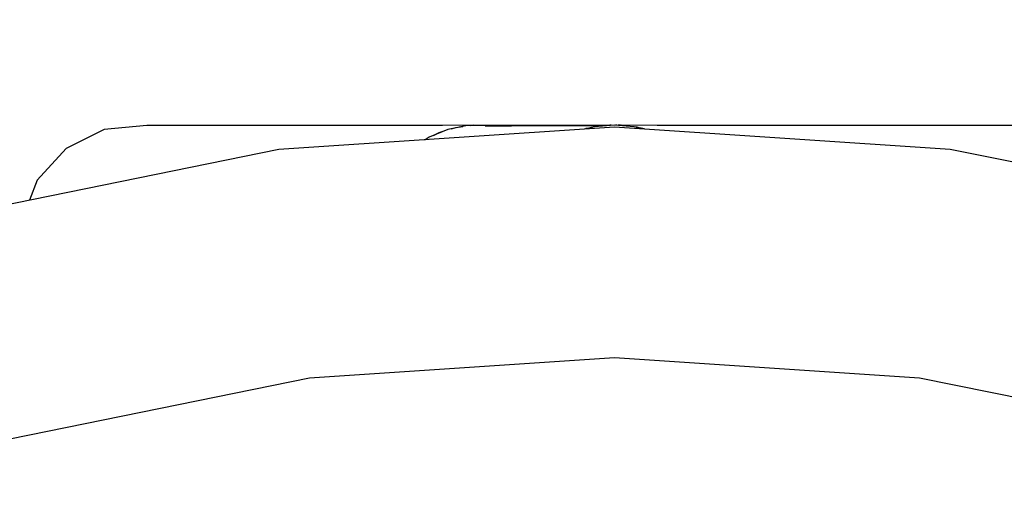
# Model space of a CAD drawing. Units: millimetres. Extents: x -8648 to 6370, y -1033 to 10886.
# Drawn here: x -2593 to -2388, y 6864 to 6964 of the extents above; entities that cross this region are included whole.
import ezdxf

# ---------------------------------------------------------------- set-up
doc = ezdxf.new("R2010")
doc.units = ezdxf.units.MM
doc.styles.get("Standard").update_dxf_attribs({"font": 'arial.ttf'})
doc.dimstyles.new('Kopia ISO-25', dxfattribs={"dimtxt": 300, "dimasz": 120, "dimexe": 1.25, "dimexo": 0.625, "dimgap": 100, "dimtad": 1, "dimlfac": 0.001, "dimrnd": 0.1, "dimtxsty": 'Standard', "dimblk": 'ARCHTICK', "dimcen": 2.5, "dimadec": 0, "dimazin": 0, "dimtfac": 1, "dimtmove": 0, "dimatfit": 3, "dimfxl": 1, "dimarcsym": 0})

# ---------------------------------------------------------------- blocks, each defined once
blk = doc.blocks.new('_ArchTick')
at = {"color": 0, "linetype": 'ByBlock', "const_width": 0.15}
blk.add_lwpolyline([(-0.5, -0.5), (0.5, 0.5)], dxfattribs=at)
blk = doc.blocks.new('*D8')
at = {"color": 0, "lineweight": -2}
for p, q in [((-2468.54, 8916.17), (-8172.08, 8916.17)), ((-8170.83, 8916.17), (-8170.83, 264.26)), ((456.12, 264.26), (-8172.08, 264.26))]:
    blk.add_line(p, q, dxfattribs=at)
at = {"layer": 'Defpoints', "color": 0}
for p in [(-2467.92, 8916.17), (-8170.83, 264.26), (456.75, 264.26)]:
    blk.add_point(p, dxfattribs=at)
at = {"color": 0, "lineweight": -2, "xscale": 120, "yscale": 120, "zscale": 120}
for p, rotation in [((-8170.83, 8916.17), 90), ((-8170.83, 264.26), 270)]:
    blk.add_blockref('_ArchTick', p, dxfattribs=dict(at, rotation=rotation))
at = {"color": 0, "insert": (-8451.12, 4590.21), "char_height": 300, "attachment_point": 5, "rotation": 90}
blk.add_mtext('8,7m', dxfattribs=at)

msp = doc.modelspace()

# ---------------------------------------------------------------- linework, layer by layer
for p, q in [((-2575.022, 6940.836), (-2582.962, 6936.878)), ((-2566.19, 6941.657), (-2575.022, 6940.836)), ((-2560.364, 6941.659), (-2566.19, 6941.657)), ((-2548.108, 6941.662), (-2560.364, 6941.659)), ((-2529.501, 6941.667), (-2548.108, 6941.662)), ((-2468.938, 6941.376), (-2538.744, 6936.684)), ((-2504.665, 6941.674), (-2529.501, 6941.667)), ((-2503.562, 6940.881), (-2507.437, 6939.281)), ((-2506.567, 6939.64), (-2505.406, 6940.23)), ((-2505.406, 6940.23), (-2504.345, 6940.558)), ((-2498.33, 6941.763), (-2504.665, 6941.674)), ((-2499.479, 6941.685), (-2503.562, 6940.881)), ((-2502.833, 6941.025), (-2501.926, 6941.305)), ((-2501.926, 6941.305), (-2500.467, 6941.491)), ((-2495.328, 6941.665), (-2499.479, 6941.685)), ((-2498.958, 6941.683), (-2498.33, 6941.763)), ((-2496.379, 6941.67), (-2498.33, 6941.763)), ((-2469.868, 6941.765), (-2496.644, 6941.683)), ((-2488.531, 6941.606), (-2495.797, 6941.604)), ((-2495.797, 6941.604), (-2490.326, 6941.605)), ((-2490.326, 6941.605), (-2495.328, 6941.665)), ((-2482.553, 6941.607), (-2488.531, 6941.606)), ((-2477.882, 6941.608), (-2482.553, 6941.607)), ((-2474.534, 6941.609), (-2477.882, 6941.608)), ((-2475.189, 6940.962), (-2475.216, 6940.954)), ((-2473.077, 6941.429), (-2475.189, 6940.962)), ((-2474.867, 6941.046), (-2474.972, 6941.01)), ((-2474.626, 6941.087), (-2474.867, 6941.046)), ((-2473.077, 6941.429), (-2474.744, 6940.986)), ((-2472.521, 6941.61), (-2474.534, 6941.609)), ((-2473.885, 6941.25), (-2473.65, 6941.322)), ((-2473.65, 6941.322), (-2473.49, 6941.337)), ((-2468.938, 6941.787), (-2473.077, 6941.429)), ((-2471.065, 6941.682), (-2472.521, 6941.61)), ((-2470.933, 6941.704), (-2472.045, 6941.518)), ((-2469.894, 6941.704), (-2470.933, 6941.704)), ((-2468.939, 6941.787), (-2470.616, 6941.704)), ((-2469.611, 6941.754), (-2469.868, 6941.765)), ((-2464.8, 6941.431), (-2468.938, 6941.787)), ((-2399.129, 6936.722), (-2468.938, 6941.376)), ((-2467.894, 6941.705), (-2468.933, 6941.787)), ((-2468.465, 6941.782), (-2468.71, 6941.769)), ((-2467.565, 6941.724), (-2468.465, 6941.782)), ((-2467.966, 6941.767), (-2468.133, 6941.761)), ((-2467.377, 6941.725), (-2468.094, 6941.721)), ((-2466.944, 6941.705), (-2467.982, 6941.705)), ((-2467.653, 6941.73), (-2467.966, 6941.767)), ((-2460.047, 6941.686), (-2467.377, 6941.725)), ((-2467.377, 6941.725), (-2467.258, 6941.705)), ((-2465.831, 6941.52), (-2466.944, 6941.705)), ((-2466.367, 6941.618), (-2466.439, 6941.621)), ((-2466.21, 6941.583), (-2466.367, 6941.618)), ((-2463.132, 6940.989), (-2464.8, 6941.431)), ((-2462.688, 6940.966), (-2464.8, 6941.431)), ((-2464.227, 6941.324), (-2464.413, 6941.346)), ((-2464.386, 6941.34), (-2464.227, 6941.324)), ((-2463.992, 6941.253), (-2464.227, 6941.324)), ((-2463.01, 6941.05), (-2463.25, 6941.09)), ((-2462.905, 6941.014), (-2463.01, 6941.05)), ((-2462.661, 6940.957), (-2462.688, 6940.966)), ((-2429.869, 6941.695), (-2460.047, 6941.686)), ((-2405.782, 6941.701), (-2429.869, 6941.695)), ((-2387.941, 6941.706), (-2405.782, 6941.701)), ((-2376.462, 6941.709), (-2387.941, 6941.706)), ((-2508.366, 6938.726), (-2507.974, 6938.925)), ((-2507.437, 6939.281), (-2508.265, 6938.732)), ((-2538.744, 6936.684), (-2607.302, 6922.729)), ((-2582.962, 6936.878), (-2588.936, 6930.317)), ((-2330.564, 6922.805), (-2399.129, 6936.722)), ((-2588.936, 6930.317), (-2590.553, 6926.138)), ((-2532.348, 6889.224), (-2468.925, 6893.487)), ((-2468.925, 6893.487), (-2468.925, 6893.487)), ((-2468.925, 6893.487), (-2468.925, 6893.487)), ((-2468.925, 6893.487), (-2468.925, 6893.487)), ((-2468.925, 6893.487), (-2468.925, 6893.487)), ((-2468.925, 6893.487), (-2405.499, 6889.259)), ((-2594.638, 6876.545), (-2532.348, 6889.224)), ((-2405.499, 6889.259), (-2343.203, 6876.614))]:
    msp.add_line(p, q)

# ---------------------------------------------------------------- dimensions: what is measured, and where the dimension line sits
dim = msp.add_linear_dim(base=(-8170.829, 264.256), p1=(-2467.915, 8916.168, 0), p2=(456.749, 264.256, -487.369), angle=90, dimstyle='Kopia ISO-25', override={"dimpost": 'm'})
dim.commit()
dim.dimension.update_dxf_attribs({"geometry": '*D8', "text_midpoint": (-8451.116, 4590.212)})

doc.saveas('drawing.dxf')
